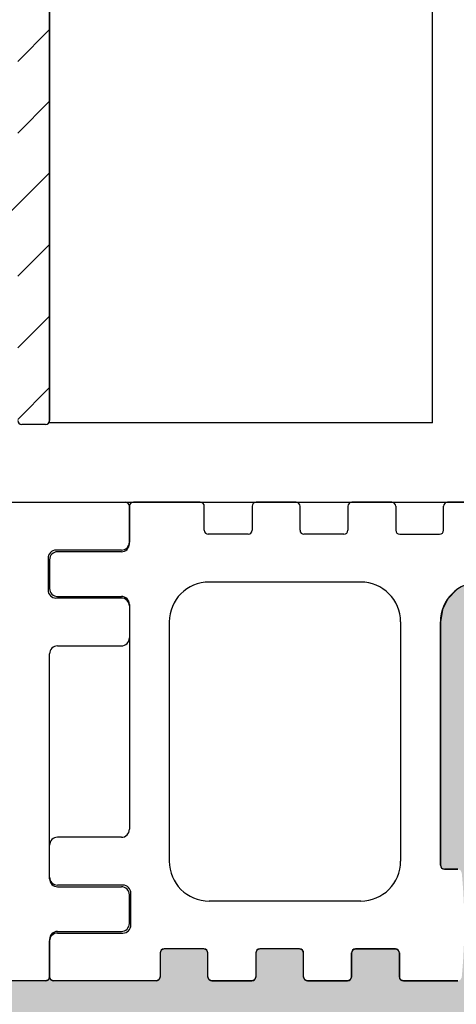
# Model space of a CAD drawing. Units: millimetres. Extents: x -1642 to 5500, y -2987 to 2390.
# Drawn here: x 5010 to 5037, y -101 to -39 of the extents above; entities that cross this region are included whole.
import ezdxf

# ---------------------------------------------------------------- set-up
doc = ezdxf.new("R2010")
doc.units = ezdxf.units.MM
for name, color, linetype in [('hatching-Schraffur', 5, 'Continuous'), ('helpline-Hilfslinie', 2, 'Continuous'), ('outline-Körperkante', 7, 'Continuous')]:
    doc.layers.add(name, color=color, linetype=linetype)

# ---------------------------------------------------------------- blocks, each defined once
blk = doc.blocks.new('3-64-1457_Türschuhprofil_unten')
at = {"layer": 'hatching-Schraffur'}
h = blk.add_hatch(dxfattribs=at)
h.set_pattern_fill('ANSI31', color=256, style=0)
edge = h.paths.add_edge_path()
edge.add_arc((13.324, 56.7), 0.3, 89.3251, 195.54505, ccw=False)
edge.add_line((13.328, 57), (17.7, 57))
edge.add_arc((17.7, 57.3), 0.3, 270, 360)
edge.add_line((18, 57.3), (18, 61.146))
edge.add_line((18, 61.146), (18.354, 61.5))
edge.add_line((18.354, 61.5), (18, 61.854))
edge.add_line((18, 61.854), (18, 66.146))
edge.add_line((18, 66.146), (18.354, 66.5))
edge.add_line((18.354, 66.5), (18, 66.854))
edge.add_line((18, 66.854), (18, 71.146))
edge.add_line((18, 71.146), (18.354, 71.5))
edge.add_line((18.354, 71.5), (18, 71.854))
edge.add_line((18, 71.854), (18, 76.146))
edge.add_line((18, 76.146), (18.354, 76.5))
edge.add_line((18.354, 76.5), (18, 76.854))
edge.add_line((18, 76.854), (18, 81.5))
edge.add_line((18, 81.5), (19, 81.5))
edge.add_line((19, 81.5), (19, 83.5))
edge.add_line((19, 83.5), (18, 83.5))
edge.add_line((18, 83.5), (18, 84.75))
edge.add_arc((18.25, 84.75), 0.25, 90, 180, ccw=False)
edge.add_line((18.25, 85), (19.75, 85))
edge.add_arc((19.75, 84.75), 0.25, 0, 90, ccw=False)
edge.add_line((20, 84.75), (20, 0.25))
edge.add_arc((19.75, 0.25), 0.25, -90, 0, ccw=False)
edge.add_line((19.75, 0), (18.25, 0))
edge.add_arc((18.25, 0.25), 0.25, 180, 270, ccw=False)
edge.add_line((18, 0.25), (18, 12.75))
edge.add_arc((17.75, 12.75), 0.25, 0, 90)
edge.add_line((17.75, 13), (13.25, 13))
edge.add_arc((13.25, 13.25), 0.25, 180, 270, ccw=False)
edge.add_line((13, 13.25), (13, 15.75))
edge.add_arc((13.25, 15.75), 0.25, 90, 180, ccw=False)
edge.add_line((13.25, 16), (17.75, 16))
edge.add_arc((17.75, 16.25), 0.25, 270, 360)
edge.add_line((18, 16.25), (18, 24.75))
edge.add_arc((17.75, 24.75), 0.25, 0, 90)
edge.add_line((17.75, 25), (3.328, 25))
edge.add_arc((3.326, 25.365), 0.365, 257.1104, 270.21157, ccw=False)
edge.add_arc((3.327, 25.3), 0.302, 164.64516, 254.26892, ccw=False)
edge.add_arc((3.324, 25.3), 0.3, 159.4797, 164.4797, ccw=False)
edge.add_line((3.043, 25.405), (3.837, 27.526))
edge.add_arc((4.319, 27.39), 0.5, 65.4956, 164.29506, ccw=False)
edge.add_line((4.527, 27.846), (6.24, 26.856))
edge.add_line((6.24, 26.856), (6.989, 26.424))
edge.add_arc((7.067, 26.562), 0.159, 240.43892, 370.10252)
edge.add_arc((6.853, 26.531), 0.375, 9.04434, 48.88717)
edge.add_arc((7.3, 27.037), 0.3, 180, 228.18969, ccw=False)
edge.add_line((7, 27.037), (7, 30.89))
edge.add_arc((6.7, 30.89), 0.3, 360, 450)
edge.add_line((6.7, 31.19), (6.582, 31.19))
edge.add_arc((6.92, 29.821), 1.41, 103.87415, 118.82431)
edge.add_line((6.24, 31.056), (4.464, 30.031))
edge.add_arc((4.377, 30.186), 0.178, 175.45265, 299.30364, ccw=False)
edge.add_line((4.2, 30.2), (4.2, 32.148))
edge.add_arc((4.7, 32.148), 0.5, 121.6966, 180, ccw=False)
edge.add_line((4.437, 32.574), (6.816, 34.043))
edge.add_arc((7.079, 33.617), 0.5, 90, 121.6966, ccw=False)
edge.add_line((7.079, 34.117), (10.121, 34.117))
edge.add_line((10.121, 34.117), (11.425, 31.859))
edge.add_arc((12.5, 29.997), 2.15, 120, 151.41351)
edge.add_arc((12.5, 29.997), 2.15, 151.41351, 420)
edge.add_line((13.575, 31.859), (14.879, 34.117))
edge.add_line((14.879, 34.117), (17, 34.117))
edge.add_line((17, 34.117), (17, 44.617))
edge.add_line((17, 44.617), (16, 44.617))
edge.add_line((16, 44.617), (16, 47.617))
edge.add_line((16, 47.617), (11.5, 47.617))
edge.add_line((11.5, 47.617), (11.5, 49.617))
edge.add_line((11.5, 49.617), (14.2, 49.617))
edge.add_line((14.2, 49.617), (14.2, 51.957))
edge.add_line((14.2, 51.957), (14.695, 51.957))
edge.add_line((14.695, 51.957), (16.294, 51.033))
edge.add_arc((16.737, 51.72), 0.817, 237.13696, 267.39668)
edge.add_arc((16.7, 51.204), 0.3, 270.02127, 361.85712)
edge.add_line((17, 51.213), (17, 54.968))
edge.add_arc((17.318, 54.96), 0.319, 133.29825, 178.51207, ccw=False)
edge.add_arc((16.853, 55.474), 0.375, 311.11283, 350.95566)
edge.add_arc((17.067, 55.443), 0.159, 349.89748, 479.56108)
edge.add_line((16.989, 55.581), (16.294, 55.18))
edge.add_line((16.294, 55.18), (14.695, 54.257))
edge.add_line((14.695, 54.257), (14.5, 54.257))
edge.add_arc((14.615, 55.571), 1.32, 235.80842, 264.96449, ccw=False)
edge.add_line((13.874, 54.48), (13.042, 56.604))
at = {"layer": 'outline-Körperkante'}
for p, q in [((20, 84.75), (20, 0.25)), ((19.75, 0), (18.25, 0))]:
    blk.add_line(p, q, dxfattribs=at)
for centre, start, end in [((18.25, 0.25), 180, 270), ((19.75, 0.25), 270, 0)]:
    blk.add_arc(centre, 0.25, start, end, dxfattribs=at)
blk = doc.blocks.new('SR_Lauffügel_2301_TB')
at = {"layer": 'hatching-Schraffur'}
blk.add_blockref('3-64-1457_Türschuhprofil_unten', (0, 0), dxfattribs=at)
blk = doc.blocks.new('4-64-1463_Bodenführungsschiene')
at = {"layer": 'outline-Körperkante'}
for p, q in [((5, 27.4), (5, 29.75)), ((9.45, 30), (5.25, 30)), ((9.7, 28.25), (9.7, 29.75)), ((12.7, 29.75), (12.7, 28.25)), ((15.45, 30), (12.95, 30)), ((15.7, 28.25), (15.7, 29.75)), ((18.7, 29.75), (18.7, 28.25)), ((21.45, 30), (18.95, 30)), ((21.7, 29.75), (21.7, 28.25)), ((24.7, 28.25), (24.7, 29.75)), ((27.45, 30), (24.95, 30)), ((64.646, 30), (71.75, 30)), ((72, 29.75), (72, 27.5)), ((12.45, 28), (9.95, 28)), ((18.45, 28), (15.95, 28)), ((21.95, 28), (24.45, 28)), ((4.5, 26.9), (0.5, 26.9)), ((71.5, 27), (67.4, 27)), ((0, 26.4), (0, 24.6)), ((66.9, 26.5), (66.9, 24.5)), ((19.504, 25), (10, 25)), ((0.5, 24.1), (4.5, 24.1)), ((5, 23.6), (5, 9.5)), ((71.5, 24), (67.4, 24)), ((72, 23.5), (72, 21.5)), ((7.5, 22.5), (7.5, 7.5)), ((22.004, 22.5), (22.004, 7.5)), ((24.5, 7.25), (24.5, 22.5)), ((67.5, 21), (71.5, 21)), ((67, 6.4), (67, 20.5)), ((4.5, 9), (0.5, 9)), ((0, 6.5), (0, 8.5)), ((25.592, 7), (24.75, 7)), ((4.6, 6), (0.5, 6)), ((67.5, 5.9), (71.5, 5.9)), ((5.1, 3.5), (5.1, 5.5)), ((19.504, 5), (10, 5)), ((72, 3.6), (72, 5.4)), ((67.5, 3.1), (71.5, 3.1)), ((0, 0.25), (0, 2.5)), ((0.5, 3), (4.6, 3)), ((67, 2.6), (67, 0.25)), ((9.678, 2), (7.178, 2)), ((15.678, 2), (13.178, 2)), ((19.178, 2), (21.678, 2)), ((6.928, 1.75), (6.928, 0.25)), ((9.928, 0.25), (9.928, 1.75)), ((12.928, 1.75), (12.928, 0.25)), ((15.928, 0.25), (15.928, 1.75)), ((18.928, 0.25), (18.928, 1.75)), ((21.928, 1.75), (21.928, 0.25)), ((6.678, 0), (0.25, 0)), ((10.178, 0), (12.678, 0)), ((16.178, 0), (18.678, 0)), ((22.178, 0), (25.592, 0)), ((66.75, 0), (62.55, 0))]:
    blk.add_line(p, q, dxfattribs=at)
blk.add_lwpolyline([(67, 6.4, 0.414214), (67.5, 5.9)], format="xyb", dxfattribs=at)
for centre, radius, start, end in [((5.25, 29.75), 0.25, 90, 180), ((9.45, 29.75), 0.25, 0, 90), ((12.95, 29.75), 0.25, 90, 180), ((15.45, 29.75), 0.25, 0, 90), ((18.95, 29.75), 0.25, 90, 180), ((21.45, 29.75), 0.25, 0, 90), ((24.95, 29.75), 0.25, 90, 180), ((71.75, 29.75), 0.25, 0, 90), ((9.95, 28.25), 0.25, 180, 270), ((12.45, 28.25), 0.25, 270, 0), ((15.95, 28.25), 0.25, 180, 270), ((18.45, 28.25), 0.25, 270, 0), ((21.95, 28.25), 0.25, 180, 270), ((24.45, 28.25), 0.25, 270, 0), ((4.5, 27.4), 0.5, 270, 0), ((71.5, 27.5), 0.5, 270, 0), ((0.5, 26.4), 0.5, 90, 180), ((67.4, 26.5), 0.5, 90, 180), ((10, 22.5), 2.5, 90, 180), ((19.504, 22.5), 2.5, 0, 90), ((27, 22.5), 2.5, 90, 180), ((0.5, 24.6), 0.5, 180, 270), ((4.5, 23.6), 0.5, 0, 90), ((67.4, 24.5), 0.5, 180, 270), ((71.5, 23.5), 0.5, 0, 90), ((67.5, 20.5), 0.5, 90, 180), ((71.5, 21.5), 0.5, 270, 0), ((4.5, 9.5), 0.5, 270, 0), ((0.5, 8.5), 0.5, 90, 180), ((10, 7.5), 2.5, 180, 270), ((19.504, 7.5), 2.5, 270, 0), ((24.75, 7.25), 0.25, 180, 270), ((0.5, 6.5), 0.5, 180, 270), ((4.6, 5.5), 0.5, 0, 90), ((71.5, 5.4), 0.5, 0, 90), ((4.6, 3.5), 0.5, 270, 0), ((67.5, 2.6), 0.5, 90, 180), ((71.5, 3.6), 0.5, 270, 0), ((0.5, 2.5), 0.5, 90, 180), ((7.178, 1.75), 0.25, 90, 180), ((9.678, 1.75), 0.25, 0, 90), ((13.178, 1.75), 0.25, 90, 180), ((15.678, 1.75), 0.25, 0, 90), ((19.178, 1.75), 0.25, 90, 180), ((21.678, 1.75), 0.25, 0, 90), ((0.25, 0.25), 0.25, 180, 270), ((6.678, 0.25), 0.25, 270, 0), ((10.178, 0.25), 0.25, 180, 270), ((12.678, 0.25), 0.25, 270, 0), ((16.178, 0.25), 0.25, 180, 270), ((18.678, 0.25), 0.25, 270, 0), ((22.178, 0.25), 0.25, 180, 270), ((66.75, 0.25), 0.25, 270, 0)]:
    blk.add_arc(centre, radius, start, end, dxfattribs=at)
blk = doc.blocks.new('SR_2301_TB_Wand_TL')
at = {"layer": 'hatching-Schraffur'}
h = blk.add_hatch(dxfattribs=at)
h.set_pattern_fill('AR-SAND', color=256, scale=0.08, style=0)
h.set_pattern_definition([(37.5, (0, -75), (-0.128003, 3.915306), [0, -3.08864, 0, -3.4544, 0, -3.302]), (7.5, (0, -75), (3.59619, 5.7346), [0, -1.66624, 0, -2.78384, 0, -1.0668]), (327.5, (-2.4994, -75), (6.32794, 0.011497), [0, -1.016, 0, -3.6576, 0, -4.7752]), (317.5, (-2.4994, -75), (6.10845, 1.78343), [0, -0.508, 0, -2.39776, 0, -2.7432])])
h.paths.add_polyline_path([(103, 75), (103, 25), (262, 25), (262, 75), (241.75, 75), (241.927, 74.927), (242, 74.75), (242, 72.5), (241.942, 72.266), (241.746, 72.065), (241.5, 72), (237.4, 72), (237.15, 71.933), (236.968, 71.751), (236.9, 71.5), (236.9, 69.5), (236.959, 69.264), (237.135, 69.076), (237.4, 69), (241.5, 69), (241.747, 68.935), (241.928, 68.758), (242, 68.5), (242, 66.5), (241.941, 66.265), (241.741, 66.062), (241.5, 66), (237.5, 66), (237.246, 65.931), (237.071, 65.757), (237, 65.5), (237, 51.4), (237.073, 51.141), (237.252, 50.966), (237.5, 50.9), (241.5, 50.9), (241.752, 50.832), (241.935, 50.647), (242, 50.4), (242, 48.6), (241.944, 48.37), (241.756, 48.171), (241.5, 48.1), (237.5, 48.1), (237.252, 48.034), (237.07, 47.855), (237, 47.6), (237, 45.25), (236.927, 45.073), (236.75, 45), (232.55, 45), (232.373, 45.073), (232.3, 45.25), (232.3, 46.75), (232.227, 46.927), (232.05, 47), (229.55, 47), (229.373, 46.927), (229.3, 46.75), (229.3, 45.25), (229.227, 45.073), (229.05, 45), (226.55, 45), (226.373, 45.073), (226.3, 45.25), (226.3, 46.75), (226.227, 46.927), (226.05, 47), (223.55, 47), (223.373, 46.927), (223.3, 46.75), (223.3, 45.25), (223.227, 45.073), (223.05, 45), (220.55, 45), (220.373, 45.073), (220.3, 45.25), (220.3, 46.75), (220.227, 46.927), (220.05, 47), (217.55, 47), (217.373, 46.927), (217.3, 46.75), (217.3, 45.25), (217.227, 45.073), (217.05, 45), (214.55, 45), (214.373, 45.073), (214.3, 45.25), (214.3, 46.75), (214.227, 46.927), (214.05, 47), (211.55, 47), (211.373, 46.927), (211.3, 46.75), (211.3, 45.25), (211.227, 45.073), (211.05, 45), (206.408, 45), (206.243, 45.062), (206.16, 45.218), (206.074, 46.27), (206.017, 47.416), (206, 48.5), (206.019, 49.638), (206.082, 50.852), (206.16, 51.782), (206.243, 51.938), (206.408, 52), (207.25, 52), (207.427, 52.073), (207.5, 52.25), (207.5, 67.5), (207.39, 68.233), (207.027, 68.963), (206.464, 69.527), (205.78, 69.875), (205, 70), (201.5, 70), (201, 70.5), (200.5, 70), (197, 70), (196.203, 69.87), (195.541, 69.53), (194.967, 68.956), (194.626, 68.283), (194.5, 67.5), (194.5, 52.25), (194.573, 52.073), (194.75, 52), (195.592, 52), (195.757, 51.938), (195.84, 51.782), (195.892, 51.197), (195.935, 50.591), (195.977, 49.751), (195.999, 48.718), (196, 48.5), (195.982, 47.404), (195.924, 46.237), (195.84, 45.218), (195.757, 45.062), (195.592, 45), (192.178, 45), (192.002, 45.073), (191.928, 45.25), (191.928, 46.75), (191.855, 46.927), (191.678, 47), (189.178, 47), (189.002, 46.927), (188.928, 46.75), (188.928, 45.25), (188.855, 45.073), (188.678, 45), (186.178, 45), (186.002, 45.073), (185.928, 45.25), (185.928, 46.75), (185.855, 46.927), (185.678, 47), (183.178, 47), (183.002, 46.927), (182.928, 46.75), (182.928, 45.25), (182.855, 45.073), (182.678, 45), (180.178, 45), (180.002, 45.073), (179.928, 45.25), (179.928, 46.75), (179.855, 46.927), (179.678, 47), (177.178, 47), (177.002, 46.927), (176.928, 46.75), (176.928, 45.25), (176.855, 45.073), (176.678, 45), (170.25, 45), (170.073, 45.073), (170, 45.25), (169.927, 45.073), (169.75, 45), (165.55, 45), (165.373, 45.073), (165.3, 45.25), (165.3, 46.75), (165.227, 46.927), (165.05, 47), (162.55, 47), (162.373, 46.927), (162.3, 46.75), (162.3, 45.25), (162.227, 45.073), (162.05, 45), (159.55, 45), (159.373, 45.073), (159.3, 45.25), (159.3, 46.75), (159.227, 46.927), (159.05, 47), (156.55, 47), (156.373, 46.927), (156.3, 46.75), (156.3, 45.25), (156.227, 45.073), (156.05, 45), (153.55, 45), (153.373, 45.073), (153.3, 45.25), (153.3, 46.75), (153.227, 46.927), (153.05, 47), (150.55, 47), (150.373, 46.927), (150.3, 46.75), (150.3, 45.25), (150.227, 45.073), (150.05, 45), (147.55, 45), (147.373, 45.073), (147.3, 45.25), (147.3, 46.75), (147.227, 46.927), (147.05, 47), (144.55, 47), (144.373, 46.927), (144.3, 46.75), (144.3, 45.25), (144.227, 45.073), (144.05, 45), (139.408, 45), (139.243, 45.062), (139.16, 45.218), (139.079, 46.192), (139.022, 47.269), (139.022, 48.5), (139.02, 49.668), (139.085, 50.886), (139.16, 51.782), (139.243, 51.938), (139.408, 52), (140.25, 52), (140.427, 52.073), (140.5, 52.25), (140.5, 67.5), (140.373, 68.287), (140.03, 68.958), (139.469, 69.523), (138.772, 69.878), (138, 70), (134.5, 70), (134, 70.5), (133.5, 70), (130, 70), (129.219, 69.875), (128.547, 69.534), (127.97, 68.96), (127.627, 68.285), (127.5, 67.5), (127.5, 52.25), (127.573, 52.073), (127.75, 52), (128.592, 52), (128.757, 51.938), (128.84, 51.782), (128.913, 50.924), (128.975, 49.804), (129, 48.5), (128.981, 47.363), (128.913, 46.073), (128.84, 45.218), (128.757, 45.062), (128.592, 45), (125.178, 45), (125.002, 45.073), (124.928, 45.25), (124.928, 46.75), (124.855, 46.927), (124.678, 47), (122.178, 47), (122.002, 46.927), (121.928, 46.75), (121.928, 45.25), (121.855, 45.073), (121.678, 45), (119.178, 45), (119.002, 45.073), (118.928, 45.25), (118.928, 46.75), (118.855, 46.927), (118.678, 47), (116.178, 47), (116.002, 46.927), (115.928, 46.75), (115.928, 45.25), (115.855, 45.073), (115.678, 45), (113.178, 45), (113.002, 45.073), (112.928, 45.25), (112.928, 46.75), (112.855, 46.927), (112.678, 47), (110.178, 47), (110.002, 46.927), (109.928, 46.75), (109.928, 45.25), (109.855, 45.073), (109.678, 45), (103.25, 45), (103.073, 45.073), (103, 45.25), (103, 47.5), (103.061, 47.74), (103.25, 47.933), (103.5, 48), (107.6, 48), (107.854, 48.069), (108.028, 48.242), (108.1, 48.5), (108.1, 50.5), (108.015, 50.779), (107.83, 50.944), (107.6, 51), (103.5, 51), (103.251, 51.066), (103.062, 51.259), (103, 51.5), (103, 53.5), (103.063, 53.743), (103.242, 53.929), (103.5, 54), (107.5, 54), (107.747, 54.065), (107.929, 54.243), (108, 54.5), (108, 68.6), (107.936, 68.846), (107.751, 69.033), (107.5, 69.1), (103.5, 69.1), (103.253, 69.166), (103.065, 69.354), (103, 69.6), (103, 71.4), (103.061, 71.639), (103.239, 71.826), (103.5, 71.9), (107.5, 71.9), (107.736, 71.959), (107.933, 72.151), (108, 72.4), (108, 74.75), (108.073, 74.927), (108.25, 75)])
at = {"layer": 'outline-Körperkante'}
blk.add_line((154.9, 75), (212.1, 75), dxfattribs=at)
for points in [[(195.541, 69.53), (194.967, 68.956), (194.626, 68.283), (194.5, 67.5), (194.5, 52.25), (194.573, 52.073), (194.75, 52), (195.592, 52)], [(195.592, 45), (192.178, 45), (192.002, 45.073), (191.928, 45.25), (191.928, 46.75), (191.855, 46.927), (191.678, 47), (189.178, 47), (189.002, 46.927), (188.928, 46.75), (188.928, 45.25), (188.855, 45.073), (188.678, 45), (186.178, 45), (186.002, 45.073), (185.928, 45.25), (185.928, 46.75), (185.855, 46.927), (185.678, 47), (183.178, 47), (183.002, 46.927), (182.928, 46.75), (182.928, 45.25), (182.855, 45.073), (182.678, 45), (180.178, 45), (180.002, 45.073), (179.928, 45.25), (179.928, 46.75), (179.855, 46.927), (179.678, 47), (177.178, 47), (177.002, 46.927), (176.928, 46.75), (176.928, 45.25), (176.855, 45.073), (176.678, 45), (170.25, 45), (170.073, 45.073), (170, 45.25), (169.927, 45.073), (169.75, 45), (165.55, 45)]]:
    blk.add_lwpolyline(points, dxfattribs=at)
at = {"layer": 'helpline-Hilfslinie'}
for p in [(103, 45), (170, 45)]:
    blk.add_blockref('4-64-1463_Bodenführungsschiene', p, dxfattribs=at)
blk = doc.blocks.new('SR_WD2301_LR32_THERM_TB_OF_Sturz')
at = {"layer": 'outline-Körperkante'}
for p, q in [((194, 79.978), (194, 2205.429)), ((170, 79.978), (170, 2167.5)), ((194, 79.978), (170, 79.978))]:
    blk.add_line(p, q, dxfattribs=at)
blk.add_blockref('SR_2301_TB_Wand_TL', (0, 0))
at = {"layer": 'helpline-Hilfslinie'}
blk.add_blockref('SR_Lauffügel_2301_TB', (150, 79.878), dxfattribs=at)

msp = doc.modelspace()

# ---------------------------------------------------------------- block references
at = {"layer": 'helpline-Hilfslinie'}
msp.add_blockref('SR_WD2301_LR32_THERM_TB_OF_Sturz', (4841.781, -144.252), dxfattribs=at)

doc.saveas('drawing.dxf')
